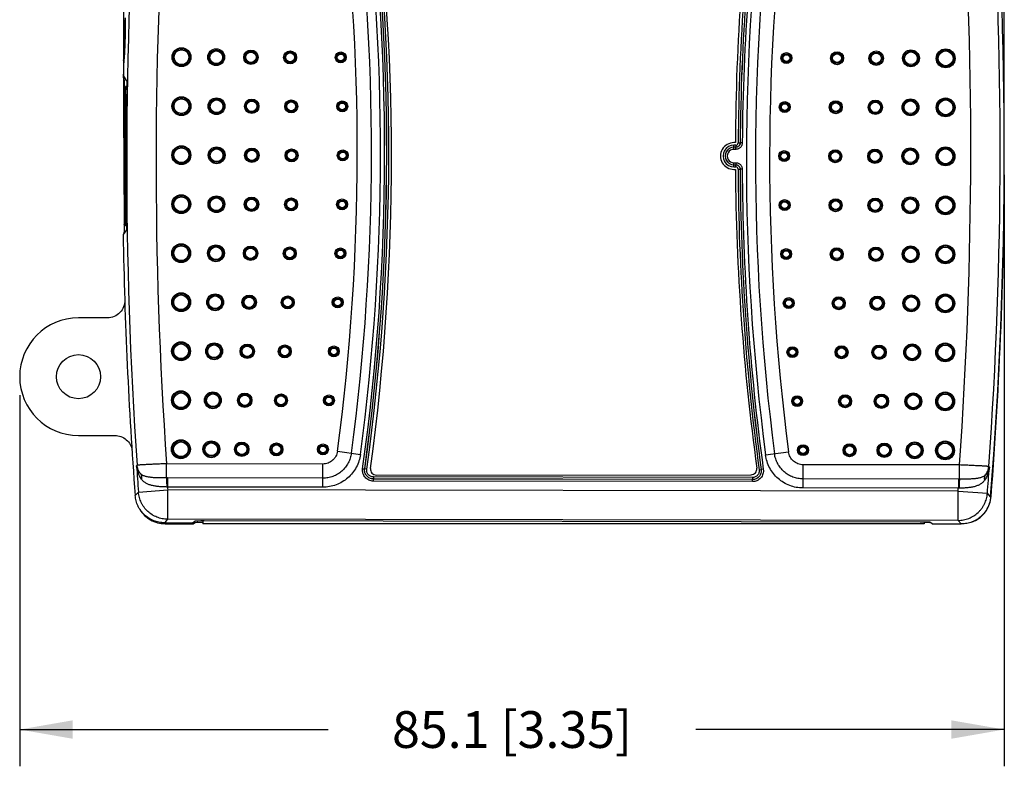
# Model space of a CAD drawing. Units: inches. Extents: x 0 to 22, y 0 to 17.
# Drawn here: x 7.5 to 10.8, y 10 to 12.5 of the extents above; entities that cross this region are included whole.
import ezdxf

# ---------------------------------------------------------------- set-up
doc = ezdxf.new("R2010")
doc.units = ezdxf.units.IN
doc.header["$LTSCALE"] = 1.21
doc.header["$MEASUREMENT"] = 0
doc.layers.get('0').update_dxf_attribs({"linetype": 'CONTINUOUS'})
for name, color, linetype in [('02___PRT_ALL_AXES', 7, 'CONTINUOUS'), ('DATUM', 7, 'CONTINUOUS'), ('DIMENSIONS', 7, 'CONTINUOUS')]:
    doc.layers.add(name, color=color, linetype=linetype)
doc.styles.get("Standard").update_dxf_attribs({"font": 'txt', "width": 0.8})
doc.dimstyles.new('DIMSTYLE_3', dxfattribs={"dimtxt": 0.125, "dimasz": 0.18, "dimexe": 0.125, "dimexo": 0.0625, "dimgap": 0.0625, "dimtad": 0, "dimtih": 1, "dimtoh": 1, "dimdec": 1, "dimzin": 0, "dimdsep": 46, "dimtxsty": 'STANDARD', "dimblk": '_FILLED', "dimblk1": '_FILLED', "dimblk2": '_FILLED', "dimcen": 0.09, "dimazin": 0, "dimtp": 0.01, "dimtm": 0.01, "dimtfac": 1, "dimtdec": 1, "dimtofl": 0, "dimtmove": 0, "dimatfit": 3, "dimldrblk": '_FILLED', "dimfxl": 1, "dimtolj": 1, "dimtzin": 0, "dimarcsym": 0})

# ---------------------------------------------------------------- blocks, each defined once
blk = doc.blocks.new('_FILLED')
at = {"color": 0, "linetype": 'BYBLOCK'}
blk.add_solid([(0, 0), (-1, 0.174), (-1, -0.174)], dxfattribs=at)
blk = doc.blocks.new('*D8')
at = {"layer": 'DIMENSIONS', "color": 2, "linetype": 'CONTINUOUS'}
for p, q in [((10.8429, 11.963), (10.8429, 9.9514)), ((7.4929, 11.2139), (7.4929, 9.9514)), ((7.4929, 10.0764), (8.5429, 10.0764)), ((10.8429, 10.0764), (9.7929, 10.0764))]:
    blk.add_line(p, q, dxfattribs=at)
at = {"layer": 'DIMENSIONS', "color": 2, "linetype": 'CONTINUOUS', "xscale": 0.18, "yscale": 0.18, "zscale": 0.18, "rotation": 180}
blk.add_blockref('_FILLED', (7.4929, 10.0764), dxfattribs=at)
at = {"layer": 'DIMENSIONS', "color": 2, "linetype": 'CONTINUOUS', "xscale": 0.18, "yscale": 0.18, "zscale": 0.18}
blk.add_blockref('_FILLED', (10.8429, 10.0764), dxfattribs=at)
at = {"layer": 'DIMENSIONS', "color": 2, "linetype": 'CONTINUOUS', "insert": (9.1679, 10.1389), "char_height": 0.125, "width": 1.125, "attachment_point": 2, "line_spacing_factor": 0.9}
blk.add_mtext('85.1{\\ftxt.shx;\\W1.000000;\\H0.125000; }[3.35]', dxfattribs=at)
blk = doc.blocks.new('*D9')
at = {"layer": 'DIMENSIONS', "color": 2, "linetype": 'CONTINUOUS'}
for p, q in [((7.8471, 12.0889), (7.8471, 14.1014)), ((10.8429, 12.088), (10.8429, 14.1014)), ((7.8471, 13.9764), (8.72, 13.9764)), ((10.8429, 13.9764), (9.97, 13.9764))]:
    blk.add_line(p, q, dxfattribs=at)
at = {"layer": 'DIMENSIONS', "color": 2, "linetype": 'CONTINUOUS', "xscale": 0.18, "yscale": 0.18, "zscale": 0.18, "rotation": 180}
blk.add_blockref('_FILLED', (7.8471, 13.9764), dxfattribs=at)
at = {"layer": 'DIMENSIONS', "color": 2, "linetype": 'CONTINUOUS', "xscale": 0.18, "yscale": 0.18, "zscale": 0.18}
blk.add_blockref('_FILLED', (10.8429, 13.9764), dxfattribs=at)
at = {"layer": 'DIMENSIONS', "color": 2, "linetype": 'CONTINUOUS', "insert": (9.345, 14.0389), "char_height": 0.125, "width": 1.125, "attachment_point": 2, "line_spacing_factor": 0.9}
blk.add_mtext('76.1{\\ftxt.shx;\\W1.000000;\\H0.125000; }[3.00]', dxfattribs=at)

msp = doc.modelspace()

# ---------------------------------------------------------------- linework, layer by layer
at = {"color": 7, "linetype": 'CONTINUOUS'}
for p, q in [((7.8501, 12.4905), (7.8516, 12.4905)), ((7.8484, 12.2912), (7.8453, 12.2959)), ((7.8453, 12.2959), (7.8486, 12.2959)), ((7.8565, 12.2836), (7.8457, 12.3003)), ((7.8516, 12.2912), (7.8484, 12.2912)), ((7.8529, 11.7894), (7.8529, 12.2634)), ((7.8571, 12.2634), (7.8529, 12.2634)), ((7.8529, 12.2592), (7.8489, 12.2592)), ((9.9229, 12.0496), (9.923, 12.0636)), ((9.9293, 12.0636), (9.923, 12.0636)), ((9.9293, 12.0636), (9.9293, 12.0566)), ((9.9373, 12.0716), (9.9443, 12.0715)), ((9.9443, 12.0715), (9.9444, 12.0715)), ((9.9514, 12.0714), (9.9444, 12.0715)), ((9.9294, 12.0566), (9.9229, 12.0566)), ((9.9294, 12.0496), (9.9229, 12.0496)), ((9.9293, 12.0566), (9.9294, 12.0566)), ((9.9294, 12.0496), (9.9294, 12.0566)), ((9.9228, 11.9901), (9.9229, 12.0042)), ((9.9229, 12.0042), (9.9293, 12.0041)), ((9.9229, 11.9972), (9.9293, 11.9971)), ((9.9229, 11.9971), (9.9292, 11.9971)), ((9.9293, 11.9971), (9.9292, 11.9971)), ((9.9292, 11.9901), (9.9292, 11.9971)), ((9.9293, 12.0041), (9.9293, 11.9971)), ((9.9228, 11.9901), (9.9292, 11.9901)), ((9.9372, 11.9821), (9.9442, 11.9822)), ((9.9512, 11.9822), (9.9442, 11.9822)), ((9.9442, 11.9822), (9.9442, 11.9822)), ((7.8529, 11.7935), (7.8489, 11.7935)), ((7.8564, 11.8084), (7.8564, 11.7892)), ((7.8558, 11.7764), (7.8449, 11.7598)), ((7.8564, 11.7894), (7.8529, 11.7894)), ((7.7909, 11.4764), (7.6929, 11.4764)), ((7.6929, 11.0764), (7.8168, 11.0764)), ((8.5739, 11.0227), (8.6522, 11.0123)), ((10.0306, 11.0102), (10.1089, 11.0204)), ((7.8925, 10.9751), (7.8905, 10.973)), ((7.9922, 10.932), (7.9923, 10.9802)), ((8.5243, 10.9794), (7.9923, 10.9802)), ((8.5241, 10.9004), (8.5243, 10.9794)), ((8.6597, 10.9635), (8.6667, 10.9626)), ((8.6737, 10.9616), (8.6667, 10.9626)), ((8.6667, 10.9626), (8.6667, 10.9626)), ((10.0089, 10.9596), (10.0158, 10.9606)), ((10.0159, 10.9605), (10.0158, 10.9606)), ((10.0228, 10.9615), (10.0159, 10.9605)), ((10.1582, 10.8979), (10.1584, 10.9769)), ((10.6903, 10.9761), (10.1584, 10.9769)), ((10.6902, 10.9279), (10.6903, 10.9761)), ((10.7921, 10.9686), (10.7901, 10.9707)), ((7.9959, 10.932), (7.9959, 10.9012)), ((8.5242, 10.9312), (7.9959, 10.932)), ((8.6963, 10.9284), (8.6964, 10.9285)), ((9.9861, 10.9265), (8.6963, 10.9284)), ((8.6963, 10.9214), (8.6963, 10.9284)), ((9.9861, 10.9195), (8.6963, 10.9214)), ((9.9861, 10.9335), (8.6964, 10.9355)), ((8.6964, 10.9355), (8.6964, 10.9285)), ((9.9861, 10.9265), (8.6964, 10.9285)), ((8.7065, 10.9418), (9.9811, 10.9429)), ((9.9861, 10.9335), (9.9861, 10.9265)), ((9.9861, 10.9265), (9.9861, 10.9265)), ((9.9861, 10.9195), (9.9861, 10.9265)), ((10.6865, 10.9279), (10.1583, 10.9287)), ((10.6865, 10.9279), (10.6865, 10.8971)), ((7.8969, 10.8842), (7.9966, 10.8916)), ((8.5241, 10.9004), (7.9959, 10.9012)), ((7.9965, 10.7917), (7.9966, 10.8916)), ((10.6857, 10.8876), (7.9966, 10.8916)), ((10.6865, 10.8971), (10.1582, 10.8979)), ((10.6856, 10.7876), (10.6857, 10.8876)), ((10.6857, 10.8876), (10.7854, 10.8798)), ((7.8969, 10.8842), (7.8859, 10.8722)), ((10.7915, 10.8731), (10.7854, 10.8798)), ((10.7964, 10.8678), (10.7915, 10.8731)), ((7.9928, 10.7877), (7.9854, 10.7798)), ((7.9965, 10.7917), (7.9928, 10.7877)), ((10.6856, 10.7876), (7.9965, 10.7917)), ((10.6966, 10.7757), (10.6856, 10.7876)), ((7.9854, 10.7798), (8.081, 10.7797)), ((7.9873, 10.7764), (8.0834, 10.7764)), ((8.081, 10.7797), (8.0889, 10.7849)), ((8.0834, 10.7812), (8.0834, 10.7764)), ((8.0834, 10.7764), (8.0881, 10.7795)), ((8.0881, 10.7795), (8.0881, 10.7844)), ((10.5571, 10.7822), (8.1209, 10.7859)), ((10.597, 10.7758), (10.5891, 10.7811)), ((10.597, 10.7758), (10.6966, 10.7757))]:
    msp.add_line(p, q, dxfattribs=at)
for centre, radius in [((8.0434, 12.363), 0.0321), ((8.0434, 12.363), 0.0286), ((8.0434, 12.363), 0.0286), ((8.0434, 12.363), 0.0251), ((8.1616, 12.3629), 0.0286), ((8.1616, 12.3629), 0.0251), ((8.1616, 12.3629), 0.0251), ((8.1616, 12.3629), 0.0216), ((8.2797, 12.3627), 0.0246), ((8.2797, 12.3627), 0.0211), ((8.2797, 12.3627), 0.0211), ((8.2797, 12.3627), 0.0176), ((8.4129, 12.3625), 0.0221), ((8.4129, 12.3625), 0.0186), ((8.4129, 12.3625), 0.0186), ((8.4129, 12.3625), 0.0151), ((8.5851, 12.3622), 0.0186), ((8.5851, 12.3622), 0.0151), ((8.5851, 12.3622), 0.0151), ((8.5851, 12.3622), 0.0116), ((10.1017, 12.3599), 0.0186), ((10.1017, 12.3599), 0.0151), ((10.1017, 12.3599), 0.0151), ((10.1017, 12.3599), 0.0116), ((10.2739, 12.3597), 0.0221), ((10.2739, 12.3597), 0.0186), ((10.2739, 12.3597), 0.0186), ((10.2739, 12.3597), 0.0151), ((10.4071, 12.3595), 0.0246), ((10.4071, 12.3595), 0.0211), ((10.4071, 12.3595), 0.0211), ((10.4071, 12.3595), 0.0176), ((10.5252, 12.3593), 0.0286), ((10.5252, 12.3593), 0.0251), ((10.5252, 12.3593), 0.0251), ((10.5252, 12.3593), 0.0216), ((10.6434, 12.3591), 0.0321), ((10.6434, 12.3591), 0.0286), ((10.6434, 12.3591), 0.0286), ((10.6434, 12.3591), 0.0251), ((8.0432, 12.1964), 0.0321), ((8.0432, 12.1964), 0.0286), ((8.0432, 12.1964), 0.0286), ((8.0432, 12.1964), 0.0251), ((8.1627, 12.1962), 0.0286), ((8.1627, 12.1962), 0.0251), ((8.1627, 12.1962), 0.0251), ((8.1627, 12.1962), 0.0216), ((8.2822, 12.196), 0.0246), ((8.2822, 12.196), 0.0211), ((8.2822, 12.196), 0.0211), ((8.2822, 12.196), 0.0176), ((8.4168, 12.1958), 0.0221), ((8.4168, 12.1958), 0.0186), ((8.4168, 12.1958), 0.0186), ((8.4168, 12.1958), 0.0151), ((8.5903, 12.1956), 0.0186), ((8.5903, 12.1956), 0.0151), ((8.5903, 12.1956), 0.0151), ((8.5903, 12.1956), 0.0116), ((10.096, 12.1933), 0.0186), ((10.096, 12.1933), 0.0151), ((10.096, 12.1933), 0.0151), ((10.096, 12.1933), 0.0116), ((10.2695, 12.193), 0.0221), ((10.2695, 12.193), 0.0186), ((10.2695, 12.193), 0.0186), ((10.2695, 12.193), 0.0151), ((10.4041, 12.1928), 0.0246), ((10.4041, 12.1928), 0.0211), ((10.4041, 12.1928), 0.0211), ((10.4041, 12.1928), 0.0176), ((10.5236, 12.1926), 0.0286), ((10.5236, 12.1926), 0.0251), ((10.5236, 12.1926), 0.0251), ((10.5236, 12.1926), 0.0216), ((10.6431, 12.1924), 0.0321), ((10.6431, 12.1924), 0.0286), ((10.6431, 12.1924), 0.0286), ((10.6431, 12.1924), 0.0251), ((8.0429, 12.0297), 0.0321), ((8.0429, 12.0297), 0.0286), ((8.0429, 12.0297), 0.0286), ((8.0429, 12.0297), 0.0251), ((8.1629, 12.0295), 0.0286), ((8.1629, 12.0295), 0.0251), ((8.1629, 12.0295), 0.0251), ((8.1629, 12.0295), 0.0216), ((8.2829, 12.0293), 0.0246), ((8.2829, 12.0293), 0.0211), ((8.2829, 12.0293), 0.0211), ((8.2829, 12.0293), 0.0176), ((8.4179, 12.0291), 0.0221), ((8.4179, 12.0291), 0.0186), ((8.4179, 12.0291), 0.0186), ((8.4179, 12.0291), 0.0151), ((8.5919, 12.0289), 0.0186), ((8.5919, 12.0289), 0.0151), ((8.5919, 12.0289), 0.0151), ((8.5919, 12.0289), 0.0116), ((10.0939, 12.0266), 0.0186), ((10.0939, 12.0266), 0.0151), ((10.0939, 12.0266), 0.0151), ((10.0939, 12.0266), 0.0116), ((10.2679, 12.0263), 0.0221), ((10.2679, 12.0263), 0.0186), ((10.2679, 12.0263), 0.0186), ((10.2679, 12.0263), 0.0151), ((10.4029, 12.0261), 0.0246), ((10.4029, 12.0261), 0.0211), ((10.4029, 12.0261), 0.0211), ((10.4029, 12.0261), 0.0176), ((10.5229, 12.026), 0.0286), ((10.5229, 12.026), 0.0251), ((10.5229, 12.026), 0.0251), ((10.5229, 12.026), 0.0216), ((10.6429, 12.0258), 0.0321), ((10.6429, 12.0258), 0.0286), ((10.6429, 12.0258), 0.0286), ((10.6429, 12.0258), 0.0251), ((8.0426, 11.863), 0.0321), ((8.0426, 11.863), 0.0286), ((8.0426, 11.863), 0.0286), ((8.0426, 11.863), 0.0251), ((8.1622, 11.8629), 0.0286), ((8.1622, 11.8629), 0.0251), ((8.1622, 11.8629), 0.0251), ((8.1622, 11.8629), 0.0216), ((8.2817, 11.8627), 0.0246), ((8.2817, 11.8627), 0.0211), ((8.2817, 11.8627), 0.0211), ((8.2817, 11.8627), 0.0176), ((8.4163, 11.8625), 0.0221), ((8.4163, 11.8625), 0.0186), ((8.4163, 11.8625), 0.0186), ((8.4163, 11.8625), 0.0151), ((8.5898, 11.8622), 0.0186), ((8.5898, 11.8622), 0.0151), ((8.5898, 11.8622), 0.0151), ((8.5898, 11.8622), 0.0116), ((10.0955, 11.8599), 0.0186), ((10.0955, 11.8599), 0.0151), ((10.0955, 11.8599), 0.0151), ((10.0955, 11.8599), 0.0116), ((10.269, 11.8597), 0.0221), ((10.269, 11.8597), 0.0186), ((10.269, 11.8597), 0.0186), ((10.269, 11.8597), 0.0151), ((10.4036, 11.8595), 0.0246), ((10.4036, 11.8595), 0.0211), ((10.4036, 11.8595), 0.0211), ((10.4036, 11.8595), 0.0176), ((10.5231, 11.8593), 0.0286), ((10.5231, 11.8593), 0.0251), ((10.5231, 11.8593), 0.0251), ((10.5231, 11.8593), 0.0216), ((10.6426, 11.8591), 0.0321), ((10.6426, 11.8591), 0.0286), ((10.6426, 11.8591), 0.0286), ((10.6426, 11.8591), 0.0251), ((8.0424, 11.6964), 0.0321), ((8.0424, 11.6964), 0.0286), ((8.0424, 11.6964), 0.0286), ((8.0424, 11.6964), 0.0251), ((8.1606, 11.6962), 0.0286), ((8.1606, 11.6962), 0.0251), ((8.1606, 11.6962), 0.0251), ((8.1606, 11.6962), 0.0216), ((8.2787, 11.696), 0.0246), ((8.2787, 11.696), 0.0211), ((8.2787, 11.696), 0.0211), ((8.2787, 11.696), 0.0176), ((8.4119, 11.6958), 0.0221), ((8.4119, 11.6958), 0.0186), ((8.4119, 11.6958), 0.0186), ((8.4119, 11.6958), 0.0151), ((8.5841, 11.6956), 0.0186), ((8.5841, 11.6956), 0.0151), ((8.5841, 11.6956), 0.0151), ((8.5841, 11.6956), 0.0116), ((10.1007, 11.6933), 0.0186), ((10.1007, 11.6933), 0.0151), ((10.1007, 11.6933), 0.0151), ((10.1007, 11.6933), 0.0116), ((10.2729, 11.693), 0.0221), ((10.2729, 11.693), 0.0186), ((10.2729, 11.693), 0.0186), ((10.2729, 11.693), 0.0151), ((10.4061, 11.6928), 0.0246), ((10.4061, 11.6928), 0.0211), ((10.4061, 11.6928), 0.0211), ((10.4061, 11.6928), 0.0176), ((10.5242, 11.6926), 0.0286), ((10.5242, 11.6926), 0.0251), ((10.5242, 11.6926), 0.0251), ((10.5242, 11.6926), 0.0216), ((10.6424, 11.6924), 0.0321), ((10.6424, 11.6924), 0.0286), ((10.6424, 11.6924), 0.0286), ((10.6424, 11.6924), 0.0251), ((8.0421, 11.5297), 0.0321), ((8.0421, 11.5297), 0.0286), ((8.0421, 11.5297), 0.0286), ((8.158, 11.5295), 0.0286), ((10.6421, 11.5258), 0.0321), ((8.0421, 11.5297), 0.0251), ((8.158, 11.5295), 0.0251), ((8.158, 11.5295), 0.0251), ((8.158, 11.5295), 0.0216), ((8.2738, 11.5294), 0.0246), ((8.2738, 11.5294), 0.0211), ((8.2738, 11.5294), 0.0211), ((8.2738, 11.5294), 0.0176), ((8.4047, 11.5292), 0.0221), ((8.4047, 11.5292), 0.0186), ((8.4047, 11.5292), 0.0186), ((8.4047, 11.5292), 0.0151), ((8.5748, 11.5289), 0.0186), ((8.5748, 11.5289), 0.0151), ((8.5748, 11.5289), 0.0151), ((8.5748, 11.5289), 0.0116), ((10.1095, 11.5266), 0.0186), ((10.1095, 11.5266), 0.0151), ((10.1095, 11.5266), 0.0151), ((10.1095, 11.5266), 0.0116), ((10.2796, 11.5263), 0.0221), ((10.2796, 11.5263), 0.0186), ((10.2796, 11.5263), 0.0186), ((10.2796, 11.5263), 0.0151), ((10.4104, 11.5261), 0.0246), ((10.4104, 11.5261), 0.0211), ((10.4104, 11.5261), 0.0211), ((10.4104, 11.5261), 0.0176), ((10.5263, 11.526), 0.0286), ((10.5263, 11.526), 0.0251), ((10.5263, 11.526), 0.0251), ((10.5263, 11.526), 0.0216), ((10.6421, 11.5258), 0.0286), ((10.6421, 11.5258), 0.0286), ((10.6421, 11.5258), 0.0251), ((8.0419, 11.363), 0.0321), ((8.0419, 11.363), 0.0286), ((8.0419, 11.363), 0.0286), ((8.1545, 11.3629), 0.0286), ((10.6419, 11.3591), 0.0321), ((8.0419, 11.363), 0.0251), ((8.1545, 11.3629), 0.0251), ((8.1545, 11.3629), 0.0251), ((8.1545, 11.3629), 0.0216), ((8.2671, 11.3627), 0.0246), ((8.2671, 11.3627), 0.0211), ((8.2671, 11.3627), 0.0211), ((8.2671, 11.3627), 0.0176), ((8.3948, 11.3625), 0.0221), ((8.3948, 11.3625), 0.0186), ((8.3948, 11.3625), 0.0186), ((8.3948, 11.3625), 0.0151), ((8.5617, 11.3623), 0.0186), ((8.5617, 11.3623), 0.0151), ((8.5617, 11.3623), 0.0151), ((8.5617, 11.3623), 0.0116), ((10.122, 11.3599), 0.0186), ((10.122, 11.3599), 0.0151), ((10.122, 11.3599), 0.0151), ((10.122, 11.3599), 0.0116), ((10.289, 11.3596), 0.0221), ((10.289, 11.3596), 0.0186), ((10.289, 11.3596), 0.0186), ((10.289, 11.3596), 0.0151), ((10.4166, 11.3595), 0.0246), ((10.4166, 11.3595), 0.0211), ((10.4166, 11.3595), 0.0211), ((10.4166, 11.3595), 0.0176), ((10.5293, 11.3593), 0.0286), ((10.5293, 11.3593), 0.0251), ((10.5293, 11.3593), 0.0251), ((10.5293, 11.3593), 0.0216), ((10.6419, 11.3591), 0.0286), ((10.6419, 11.3591), 0.0286), ((10.6419, 11.3591), 0.0251), ((7.6929, 11.2764), 0.075), ((8.0416, 11.1964), 0.0321), ((8.0416, 11.1964), 0.0286), ((8.0416, 11.1964), 0.0286), ((8.1501, 11.1962), 0.0286), ((10.6416, 11.1924), 0.0321), ((8.0416, 11.1964), 0.0251), ((8.1501, 11.1962), 0.0251), ((8.1501, 11.1962), 0.0251), ((8.1501, 11.1962), 0.0216), ((8.2586, 11.1961), 0.0246), ((8.2586, 11.1961), 0.0211), ((8.2586, 11.1961), 0.0211), ((8.2586, 11.1961), 0.0176), ((8.382, 11.1959), 0.0221), ((8.382, 11.1959), 0.0186), ((8.382, 11.1959), 0.0186), ((8.382, 11.1959), 0.0151), ((8.545, 11.1956), 0.0186), ((8.545, 11.1956), 0.0151), ((8.545, 11.1956), 0.0151), ((8.545, 11.1956), 0.0116), ((10.1382, 11.1932), 0.0186), ((10.1382, 11.1932), 0.0151), ((10.1382, 11.1932), 0.0151), ((10.1382, 11.1932), 0.0116), ((10.3012, 11.193), 0.0221), ((10.3012, 11.193), 0.0186), ((10.3012, 11.193), 0.0186), ((10.3012, 11.193), 0.0151), ((10.4247, 11.1928), 0.0246), ((10.4247, 11.1928), 0.0211), ((10.4247, 11.1928), 0.0211), ((10.4247, 11.1928), 0.0176), ((10.5332, 11.1926), 0.0286), ((10.5332, 11.1926), 0.0251), ((10.5332, 11.1926), 0.0251), ((10.5332, 11.1926), 0.0216), ((10.6416, 11.1924), 0.0286), ((10.6416, 11.1924), 0.0286), ((10.6416, 11.1924), 0.0251), ((8.0414, 11.0297), 0.0321), ((8.0414, 11.0297), 0.0286), ((8.0414, 11.0297), 0.0286), ((8.1448, 11.0296), 0.0286), ((10.6414, 11.0258), 0.0321), ((8.0414, 11.0297), 0.0251), ((8.1448, 11.0296), 0.0251), ((8.1448, 11.0296), 0.0251), ((8.1448, 11.0296), 0.0216), ((8.2482, 11.0294), 0.0246), ((8.2482, 11.0294), 0.0211), ((8.2482, 11.0294), 0.0211), ((8.2482, 11.0294), 0.0176), ((8.3665, 11.0292), 0.0221), ((8.3665, 11.0292), 0.0186), ((8.3665, 11.0292), 0.0186), ((8.3665, 11.0292), 0.0151), ((8.5246, 11.029), 0.0186), ((8.5246, 11.029), 0.0151), ((8.5246, 11.029), 0.0151), ((8.5246, 11.029), 0.0116), ((10.1581, 11.0265), 0.0186), ((10.1581, 11.0265), 0.0151), ((10.1581, 11.0265), 0.0151), ((10.1581, 11.0265), 0.0116), ((10.3163, 11.0263), 0.0221), ((10.3163, 11.0263), 0.0186), ((10.3163, 11.0263), 0.0186), ((10.3163, 11.0263), 0.0151), ((10.4346, 11.0261), 0.0246), ((10.4346, 11.0261), 0.0211), ((10.4346, 11.0261), 0.0211), ((10.4346, 11.0261), 0.0176), ((10.538, 11.0259), 0.0286), ((10.538, 11.0259), 0.0251), ((10.538, 11.0259), 0.0251), ((10.538, 11.0259), 0.0216), ((10.6414, 11.0258), 0.0286), ((10.6414, 11.0258), 0.0286), ((10.6414, 11.0258), 0.0251)]:
    msp.add_circle(centre, radius, dxfattribs=at)
for centre, radius, start, end in [((-4.1571, 12.0482), 15, 355.48647, 4.34002), ((22.8429, 12.0073), 14.986, 175.87701, 183.94948), ((22.8429, 12.0073), 14.886, 175.86994, 183.95655), ((0.9539, 12.0404), 7.7807, 352.04427, 7.78222), ((0.9539, 12.0404), 7.7877, 352.04427, 7.78222), ((0.9539, 12.0404), 7.7878, 352.04471, 7.78178), ((0.9539, 12.0404), 7.7948, 352.04471, 7.78178), ((0.9139, 12.0193), 7.844, 352.27241, 7.82436), ((17.7319, 12.015), 7.7948, 172.04471, 179.58461), ((17.7319, 12.015), 7.7878, 172.04471, 179.58461), ((17.7319, 12.015), 7.7877, 172.04427, 179.58499), ((17.7319, 12.015), 7.7807, 172.04427, 179.58499), ((-4.1571, 12.0482), 14.886, 355.86994, 3.95655), ((-4.1571, 12.0482), 14.986, 355.87701, 3.94948), ((0.9539, 12.0404), 7.6876, 352.39253, 7.43396), ((0.9539, 12.0404), 7.7358, 352.39253, 7.43396), ((0.9539, 12.0404), 7.7666, 352.3926, 7.43391), ((17.7319, 12.015), 7.7666, 172.3926, 187.43391), ((17.7319, 12.015), 7.7358, 172.39253, 187.43396), ((17.7319, 12.015), 7.6876, 172.39253, 187.43396), ((22.8429, 12.0264), 15, 178.75531, 178.97053), ((22.8429, 12.0073), 15, 178.67938, 178.88096), ((6.963, 12.2665), 0.8941, 359.0476, 359.7989), ((22.8429, 12.0264), 14.9958, 179.11032, 180.88968), ((22.8429, 12.0073), 14.9878, 179.06595, 180.76054), ((9.9229, 12.0269), 0.0368, 89.9132, 269.9132), ((9.9293, 12.0716), 0.00799, 269.9096, 359.5885), ((9.9229, 12.0269), 0.0298, 89.9132, 269.9132), ((9.9229, 12.0269), 0.0297, 89.9132, 269.9132), ((9.9229, 12.0269), 0.0227, 89.9132, 269.9132), ((-4.1571, 12.0264), 15, 355.57322, 359.99888), ((9.9292, 11.9821), 0.00799, 0.2379, 89.9169), ((17.7319, 12.015), 7.7948, 180.24189, 187.78178), ((17.7319, 12.015), 7.7878, 180.24189, 187.78178), ((17.7319, 12.015), 7.7877, 180.24151, 187.78222), ((17.7319, 12.015), 7.7807, 180.24151, 187.78222), ((22.8429, 12.0073), 15, 180.94554, 184.34002), ((7.6929, 11.2764), 0.2, 90, 270), ((22.8429, 12.0073), 14.9881, 183.95697, 184.29755), ((8.7065, 10.9618), 0.02, 172.2724, 270.0484), ((9.9811, 10.9629), 0.02, 270.0484, 7.8244), ((-4.1571, 12.0482), 14.9881, 355.52895, 355.86952), ((7.9948, 10.1485), 0.7835, 89.9135, 90.1836), ((10.6853, 10.1445), 0.7834, 89.6429, 89.913), ((7.9888, 10.6258), 0.2754, 88.5289, 89.1123), ((22.8429, 12.0073), 14.8881, 184.2608, 184.29755), ((-4.1571, 12.0482), 14.8881, 355.52895, 355.5657), ((10.6927, 10.6217), 0.2755, 90.7143, 91.2975), ((10.6985, 10.8764), 0.1, 290.7217, 297.4041)]:
    msp.add_arc(centre, radius, start, end, dxfattribs=at)
for centre, start_param, end_param in [((8.1201, 10.7794), 1.712943, 3.089233), ((8.1209, 10.7848), 1.570796, 3.089233), ((10.5571, 10.7811), 0.05236, 1.570796), ((10.5617, 10.7794), 0.421092, 1.300138)]:
    msp.add_ellipse(centre, major_axis=(0.032, 0), ratio=0.034921, start_param=start_param, end_param=end_param, dxfattribs=at)
for points, knots in [([(7.8509, 12.497), (7.8509, 12.497), (7.851, 12.4969), (7.8511, 12.4968), (7.8511, 12.4966), (7.8512, 12.4964), (7.8512, 12.4961), (7.8514, 12.4953), (7.8515, 12.4937), (7.8517, 12.4913), (7.8518, 12.4883), (7.8519, 12.4847), (7.852, 12.4805), (7.852, 12.4757), (7.852, 12.4705), (7.852, 12.4649), (7.8519, 12.4588), (7.8518, 12.4502), (7.8516, 12.4388), (7.8512, 12.425), (7.8508, 12.4111), (7.8504, 12.3998), (7.85, 12.3912), (7.8497, 12.3851), (7.8495, 12.3795), (7.8492, 12.3742), (7.8489, 12.3695), (7.8486, 12.3653), (7.8483, 12.3617), (7.848, 12.3587), (7.8477, 12.3566), (7.8475, 12.3552), (7.8474, 12.3544), (7.8473, 12.3539), (7.8472, 12.3536), (7.8471, 12.3534), (7.8471, 12.3532), (7.847, 12.3531), (7.8469, 12.353), (7.8469, 12.353)], [0, 0, 0, 0, 0.001029, 0.001883, 0.003005, 0.004409, 0.006097, 0.010339, 0.022294, 0.038828, 0.059776, 0.084949, 0.114123, 0.147003, 0.18328, 0.222616, 0.264615, 0.308875, 0.402466, 0.499796, 0.597118, 0.690692, 0.734944, 0.776937, 0.816273, 0.852559, 0.885458, 0.914663, 0.939878, 0.960881, 0.977481, 0.984075, 0.989514, 0.993796, 0.995506, 0.99693, 0.998073, 0.998945, 1, 1, 1, 1]), ([(7.8464, 12.3522), (7.8469, 12.3555), (7.8476, 12.3641), (7.8485, 12.3796), (7.8493, 12.3993), (7.85, 12.4213), (7.8504, 12.4434), (7.8507, 12.4631), (7.8506, 12.4786), (7.8504, 12.4873), (7.8501, 12.4905)], [0, 0, 0, 0, 0.071778, 0.187479, 0.335312, 0.5001, 0.664914, 0.81277, 0.928416, 1, 1, 1, 1]), ([(7.8489, 12.2592), (7.849, 12.2632), (7.849, 12.2689), (7.849, 12.2763), (7.849, 12.281), (7.8489, 12.2849), (7.8488, 12.2879), (7.8486, 12.2898), (7.8485, 12.2908), (7.8484, 12.2911), (7.8484, 12.2912)], [0, 0, 0, 0, 0.37072, 0.539371, 0.688647, 0.813198, 0.908584, 0.971463, 0.990044, 1, 1, 1, 1]), ([(7.8565, 12.2836), (7.8565, 12.2836), (7.8566, 12.2835), (7.8566, 12.2833), (7.8567, 12.283), (7.8567, 12.2824), (7.8568, 12.2818), (7.8569, 12.2809), (7.8569, 12.2799), (7.857, 12.2788), (7.857, 12.277), (7.8571, 12.2745), (7.8571, 12.2711), (7.8571, 12.2674), (7.8571, 12.2647), (7.8571, 12.2634)], [0, 0, 0, 0, 0.004386, 0.010632, 0.028899, 0.054935, 0.088675, 0.129964, 0.178621, 0.234403, 0.297026, 0.441527, 0.609194, 0.796628, 1, 1, 1, 1]), ([(9.9443, 12.0715), (9.9443, 12.0705), (9.9441, 12.0686), (9.9432, 12.0658), (9.9418, 12.0632), (9.94, 12.0609), (9.9377, 12.059), (9.9351, 12.0577), (9.9322, 12.0568), (9.9303, 12.0566), (9.9293, 12.0566)], [0, 0, 0, 0, 0.124876, 0.249999, 0.375023, 0.500063, 0.625104, 0.750102, 0.875159, 1, 1, 1, 1]), ([(9.9444, 12.0715), (9.9444, 12.0705), (9.9442, 12.0685), (9.9433, 12.0657), (9.9419, 12.0631), (9.94, 12.0608), (9.9377, 12.059), (9.9351, 12.0576), (9.9323, 12.0568), (9.9303, 12.0566), (9.9294, 12.0566)], [0, 0, 0, 0, 0.124987, 0.249978, 0.374983, 0.499993, 0.625005, 0.750015, 0.87501, 1, 1, 1, 1]), ([(9.9514, 12.0714), (9.9514, 12.07), (9.9511, 12.0671), (9.9498, 12.063), (9.9477, 12.0592), (9.945, 12.0558), (9.9416, 12.0531), (9.9378, 12.0511), (9.9337, 12.0498), (9.9308, 12.0496), (9.9294, 12.0496)], [0, 0, 0, 0, 0.124995, 0.249987, 0.374989, 0.499993, 0.624999, 0.750007, 0.875003, 1, 1, 1, 1]), ([(9.9292, 11.9971), (9.9302, 11.9971), (9.9322, 11.9969), (9.935, 11.996), (9.9376, 11.9947), (9.9399, 11.9928), (9.9417, 11.9905), (9.9431, 11.9879), (9.944, 11.9851), (9.9442, 11.9831), (9.9442, 11.9822)], [0, 0, 0, 0, 0.124841, 0.249898, 0.374896, 0.499937, 0.624977, 0.750001, 0.875124, 1, 1, 1, 1]), ([(9.9293, 12.0041), (9.9307, 12.0041), (9.9336, 12.0039), (9.9377, 12.0026), (9.9415, 12.0006), (9.9449, 11.9978), (9.9476, 11.9945), (9.9497, 11.9907), (9.9509, 11.9865), (9.9512, 11.9837), (9.9512, 11.9822)], [0, 0, 0, 0, 0.124987, 0.249975, 0.374974, 0.499976, 0.624982, 0.749991, 0.874993, 1, 1, 1, 1]), ([(9.9293, 11.9971), (9.9303, 11.9971), (9.9322, 11.997), (9.935, 11.9961), (9.9376, 11.9947), (9.9399, 11.9928), (9.9418, 11.9906), (9.9432, 11.988), (9.944, 11.9852), (9.9442, 11.9832), (9.9442, 11.9822)], [0, 0, 0, 0, 0.12498, 0.249967, 0.374969, 0.499976, 0.624987, 0.749999, 0.875, 1, 1, 1, 1]), ([(7.8488, 11.7656), (7.849, 11.7695), (7.849, 11.7788), (7.849, 11.7881), (7.8489, 11.7935)], [0, 0, 0, 0, 0.420028, 1, 1, 1, 1]), ([(7.8564, 11.7892), (7.8564, 11.7884), (7.8564, 11.7866), (7.8563, 11.7842), (7.8563, 11.7821), (7.8562, 11.7803), (7.8561, 11.779), (7.856, 11.7781), (7.856, 11.7776), (7.8559, 11.7771), (7.8559, 11.7768), (7.8558, 11.7766), (7.8558, 11.7764), (7.8558, 11.7764)], [0, 0, 0, 0, 0.209476, 0.398552, 0.564986, 0.706772, 0.822248, 0.869687, 0.91009, 0.943343, 0.969381, 0.988215, 1, 1, 1, 1]), ([(7.8509, 11.5375), (7.851, 11.5296), (7.8481, 11.5136), (7.8349, 11.4932), (7.8148, 11.4796), (7.7988, 11.4764), (7.7909, 11.4764)], [0, 0, 0, 0, 0.250009, 0.500006, 0.750001, 1, 1, 1, 1]), ([(7.8168, 11.0764), (7.8238, 11.0764), (7.8379, 11.0739), (7.8564, 11.0631), (7.8701, 11.0466), (7.8749, 11.0331), (7.876, 11.0262)], [0, 0, 0, 0, 0.249996, 0.499987, 0.74998, 1, 1, 1, 1]), ([(8.5739, 11.0227), (8.5735, 11.0198), (8.5721, 11.0139), (8.5686, 11.0056), (8.5636, 10.998), (8.5574, 10.9915), (8.5501, 10.9862), (8.542, 10.9823), (8.5333, 10.9799), (8.5272, 10.9794), (8.5243, 10.9794)], [0, 0, 0, 0, 0.124966, 0.250011, 0.374994, 0.5, 0.625005, 0.749988, 0.875034, 1, 1, 1, 1]), ([(8.6522, 11.0123), (8.6511, 11.0046), (8.6477, 10.9895), (8.6386, 10.968), (8.6258, 10.9486), (8.6097, 10.9317), (8.5908, 10.918), (8.5698, 10.9079), (8.5473, 10.9017), (8.5319, 10.9004), (8.5241, 10.9004)], [0, 0, 0, 0, 0.124955, 0.249943, 0.374963, 0.499996, 0.625029, 0.750052, 0.875043, 1, 1, 1, 1]), ([(8.6216, 11.0163), (8.6208, 11.0105), (8.6182, 10.999), (8.6113, 10.9827), (8.6015, 10.9679), (8.5893, 10.955), (8.5749, 10.9446), (8.5589, 10.9369), (8.5418, 10.9322), (8.5301, 10.9312), (8.5242, 10.9312)], [0, 0, 0, 0, 0.124955, 0.249943, 0.374964, 0.499996, 0.625029, 0.750052, 0.875043, 1, 1, 1, 1]), ([(10.1582, 10.8979), (10.1505, 10.8979), (10.135, 10.8993), (10.1126, 10.9056), (10.0916, 10.9157), (10.0728, 10.9295), (10.0568, 10.9464), (10.044, 10.9659), (10.0349, 10.9873), (10.0316, 11.0025), (10.0306, 11.0102)], [0, 0, 0, 0, 0.124955, 0.249943, 0.374964, 0.499996, 0.62503, 0.750052, 0.875043, 1, 1, 1, 1]), ([(10.1583, 10.9287), (10.1524, 10.9287), (10.1406, 10.9298), (10.1236, 10.9346), (10.1076, 10.9423), (10.0933, 10.9528), (10.0811, 10.9656), (10.0714, 10.9805), (10.0645, 10.9968), (10.0619, 11.0083), (10.0611, 11.0142)], [0, 0, 0, 0, 0.124955, 0.249944, 0.374964, 0.499996, 0.625029, 0.750052, 0.875043, 1, 1, 1, 1]), ([(10.1584, 10.9769), (10.1554, 10.9769), (10.1494, 10.9774), (10.1407, 10.9799), (10.1325, 10.9838), (10.1253, 10.9891), (10.119, 10.9957), (10.1141, 11.0032), (10.1106, 11.0115), (10.1093, 11.0174), (10.1089, 11.0204)], [0, 0, 0, 0, 0.124966, 0.250011, 0.374994, 0.5, 0.625005, 0.749988, 0.875034, 1, 1, 1, 1]), ([(7.9038, 10.9467), (7.902, 10.9487), (7.8986, 10.9527), (7.8947, 10.9592), (7.892, 10.966), (7.8909, 10.9707), (7.8905, 10.973)], [0, 0, 0, 0, 0.267827, 0.520895, 0.763708, 1, 1, 1, 1]), ([(7.9069, 10.9284), (7.9022, 10.935), (7.8949, 10.9494), (7.8914, 10.9652), (7.8905, 10.973)], [0, 0, 0, 0, 0.506019, 1, 1, 1, 1]), ([(7.9923, 10.9802), (7.986, 10.98), (7.9735, 10.9795), (7.9581, 10.9789), (7.9463, 10.9784), (7.938, 10.9781), (7.9303, 10.9777), (7.9231, 10.9774), (7.9166, 10.977), (7.9107, 10.9767), (7.9056, 10.9764), (7.9019, 10.9761), (7.8993, 10.9759), (7.8976, 10.9758), (7.8962, 10.9757), (7.895, 10.9755), (7.8941, 10.9754), (7.8934, 10.9753), (7.893, 10.9753), (7.8928, 10.9752), (7.8926, 10.9752), (7.8925, 10.9751), (7.8925, 10.9751)], [0, 0, 0, 0, 0.190854, 0.374747, 0.461912, 0.54484, 0.622761, 0.694939, 0.760723, 0.819493, 0.870723, 0.913931, 0.932399, 0.948725, 0.962869, 0.974794, 0.984476, 0.991904, 0.99477, 0.997071, 0.998811, 1, 1, 1, 1]), ([(7.9038, 10.9467), (7.9022, 10.9487), (7.8992, 10.953), (7.8958, 10.96), (7.8934, 10.9674), (7.8927, 10.9725), (7.8925, 10.9751)], [0, 0, 0, 0, 0.250001, 0.500066, 0.750097, 1, 1, 1, 1]), ([(8.6963, 10.9214), (8.6937, 10.9214), (8.6884, 10.922), (8.6809, 10.9245), (8.674, 10.9286), (8.6682, 10.934), (8.6637, 10.9405), (8.6606, 10.9478), (8.6592, 10.9556), (8.6594, 10.9609), (8.6597, 10.9635)], [0, 0, 0, 0, 0.124975, 0.250071, 0.375034, 0.500011, 0.624985, 0.749935, 0.875023, 1, 1, 1, 1]), ([(8.6963, 10.9284), (8.6942, 10.9284), (8.6899, 10.9289), (8.6838, 10.9309), (8.6783, 10.9342), (8.6735, 10.9386), (8.6699, 10.9439), (8.6674, 10.9498), (8.6662, 10.9562), (8.6664, 10.9605), (8.6667, 10.9626)], [0, 0, 0, 0, 0.124977, 0.250072, 0.375038, 0.500016, 0.62499, 0.749942, 0.875026, 1, 1, 1, 1]), ([(8.6964, 10.9285), (8.6942, 10.9285), (8.69, 10.929), (8.6839, 10.931), (8.6783, 10.9343), (8.6736, 10.9387), (8.6699, 10.9439), (8.6675, 10.9499), (8.6663, 10.9562), (8.6664, 10.9605), (8.6667, 10.9626)], [0, 0, 0, 0, 0.124956, 0.249942, 0.374953, 0.499976, 0.625003, 0.750023, 0.875024, 1, 1, 1, 1]), ([(8.6964, 10.9355), (8.6948, 10.9355), (8.6915, 10.9358), (8.6868, 10.9374), (8.6825, 10.9399), (8.6789, 10.9433), (8.6761, 10.9473), (8.6742, 10.9519), (8.6733, 10.9567), (8.6734, 10.96), (8.6737, 10.9616)], [0, 0, 0, 0, 0.124958, 0.249945, 0.374954, 0.499976, 0.625001, 0.75002, 0.875021, 1, 1, 1, 1]), ([(10.0228, 10.9615), (10.0232, 10.9589), (10.0233, 10.9536), (10.0219, 10.9458), (10.0188, 10.9384), (10.0143, 10.9319), (10.0084, 10.9266), (10.0016, 10.9225), (9.994, 10.92), (9.9888, 10.9195), (9.9861, 10.9195)], [0, 0, 0, 0, 0.124975, 0.250071, 0.375034, 0.500011, 0.624985, 0.749935, 0.875023, 1, 1, 1, 1]), ([(10.0158, 10.9606), (10.0161, 10.9585), (10.0163, 10.9542), (10.0151, 10.9478), (10.0126, 10.9419), (10.0089, 10.9366), (10.0042, 10.9323), (9.9986, 10.929), (9.9925, 10.927), (9.9882, 10.9265), (9.9861, 10.9265)], [0, 0, 0, 0, 0.124956, 0.249942, 0.374952, 0.499976, 0.625003, 0.750023, 0.875024, 1, 1, 1, 1]), ([(10.0159, 10.9605), (10.0162, 10.9584), (10.0163, 10.9541), (10.0151, 10.9478), (10.0126, 10.9418), (10.009, 10.9366), (10.0042, 10.9322), (9.9987, 10.9289), (9.9926, 10.9269), (9.9883, 10.9265), (9.9861, 10.9265)], [0, 0, 0, 0, 0.124977, 0.250072, 0.375038, 0.500016, 0.62499, 0.749942, 0.875026, 1, 1, 1, 1]), ([(10.0089, 10.9596), (10.0091, 10.958), (10.0092, 10.9547), (10.0083, 10.9499), (10.0064, 10.9453), (10.0036, 10.9413), (10, 10.9379), (9.9957, 10.9354), (9.991, 10.9339), (9.9877, 10.9335), (9.9861, 10.9335)], [0, 0, 0, 0, 0.124958, 0.249945, 0.374954, 0.499976, 0.625001, 0.75002, 0.875021, 1, 1, 1, 1]), ([(10.7901, 10.9707), (10.7901, 10.9708), (10.79, 10.9708), (10.7898, 10.9708), (10.7896, 10.9709), (10.7892, 10.971), (10.7885, 10.9711), (10.7876, 10.9712), (10.7864, 10.9713), (10.785, 10.9714), (10.7833, 10.9716), (10.7807, 10.9718), (10.777, 10.972), (10.7719, 10.9724), (10.766, 10.9727), (10.7595, 10.9731), (10.7523, 10.9734), (10.7446, 10.9738), (10.7363, 10.9742), (10.7245, 10.9747), (10.7091, 10.9754), (10.6967, 10.9758), (10.6903, 10.9761)], [0, 0, 0, 0, 0.001189, 0.002929, 0.00523, 0.008096, 0.015524, 0.025206, 0.037131, 0.051275, 0.067601, 0.086069, 0.129277, 0.180507, 0.239277, 0.305061, 0.377239, 0.45516, 0.538088, 0.625253, 0.809146, 1, 1, 1, 1]), ([(10.7921, 10.9686), (10.7912, 10.9608), (10.7876, 10.9451), (10.7802, 10.9306), (10.7756, 10.924)], [0, 0, 0, 0, 0.493981, 1, 1, 1, 1]), ([(10.7787, 10.9424), (10.7803, 10.9444), (10.7833, 10.9486), (10.7868, 10.9556), (10.7891, 10.963), (10.7899, 10.9682), (10.7901, 10.9707)], [0, 0, 0, 0, 0.250001, 0.500066, 0.750097, 1, 1, 1, 1]), ([(10.7921, 10.9686), (10.7917, 10.9663), (10.7906, 10.9616), (10.7879, 10.9548), (10.7839, 10.9483), (10.7805, 10.9443), (10.7787, 10.9424)], [0, 0, 0, 0, 0.236292, 0.479105, 0.732172, 1, 1, 1, 1]), ([(7.9922, 10.932), (7.9875, 10.932), (7.9782, 10.932), (7.9646, 10.9322), (7.9536, 10.9326), (7.9452, 10.9332), (7.9392, 10.9338), (7.9336, 10.9345), (7.9282, 10.9354), (7.9232, 10.9365), (7.9186, 10.9379), (7.9143, 10.9395), (7.9104, 10.9415), (7.9069, 10.9439), (7.9048, 10.9457), (7.9038, 10.9467)], [0, 0, 0, 0, 0.154446, 0.30482, 0.447872, 0.515805, 0.580981, 0.643203, 0.702333, 0.758327, 0.811239, 0.861295, 0.908915, 0.954806, 1, 1, 1, 1]), ([(7.9038, 10.9467), (7.9047, 10.9456), (7.9063, 10.9429), (7.9075, 10.9383), (7.9078, 10.9334), (7.9073, 10.9301), (7.9069, 10.9284)], [0, 0, 0, 0, 0.23288, 0.47466, 0.729724, 1, 1, 1, 1]), ([(7.9931, 10.9012), (7.9886, 10.9013), (7.9796, 10.9016), (7.9664, 10.9025), (7.9538, 10.904), (7.9438, 10.906), (7.9363, 10.9081), (7.9294, 10.9106), (7.923, 10.9137), (7.9173, 10.9176), (7.9134, 10.9208), (7.9099, 10.9244), (7.9079, 10.927), (7.9069, 10.9284)], [0, 0, 0, 0, 0.144816, 0.286512, 0.422736, 0.551626, 0.613007, 0.672317, 0.785204, 0.839527, 0.893033, 0.946312, 1, 1, 1, 1]), ([(7.9922, 10.932), (7.9923, 10.9314), (7.9924, 10.93), (7.9926, 10.9274), (7.9927, 10.9242), (7.9928, 10.9204), (7.9929, 10.9161), (7.993, 10.9096), (7.9931, 10.9046), (7.9931, 10.9012)], [0, 0, 0, 0, 0.05824, 0.141263, 0.246865, 0.372161, 0.513982, 0.668708, 1, 1, 1, 1]), ([(10.6902, 10.9279), (10.6902, 10.9273), (10.69, 10.9259), (10.6899, 10.9233), (10.6898, 10.9201), (10.6896, 10.9163), (10.6895, 10.912), (10.6894, 10.9055), (10.6893, 10.9005), (10.6893, 10.8971)], [0, 0, 0, 0, 0.058239, 0.141261, 0.246863, 0.372159, 0.513981, 0.668707, 1, 1, 1, 1]), ([(10.7756, 10.924), (10.7746, 10.9227), (10.7725, 10.92), (10.769, 10.9165), (10.7651, 10.9132), (10.7594, 10.9094), (10.753, 10.9063), (10.7461, 10.9039), (10.7386, 10.9017), (10.7286, 10.8998), (10.7159, 10.8983), (10.7028, 10.8975), (10.6938, 10.8972), (10.6893, 10.8971)], [0, 0, 0, 0, 0.053688, 0.106967, 0.160472, 0.214796, 0.327683, 0.386993, 0.448374, 0.577263, 0.713488, 0.855184, 1, 1, 1, 1]), ([(10.7787, 10.9424), (10.7777, 10.9414), (10.7756, 10.9395), (10.7721, 10.9372), (10.7682, 10.9352), (10.7639, 10.9336), (10.7592, 10.9322), (10.7542, 10.9311), (10.7489, 10.9302), (10.7432, 10.9295), (10.7373, 10.929), (10.7289, 10.9284), (10.7179, 10.9281), (10.7042, 10.9279), (10.6949, 10.9279), (10.6902, 10.9279)], [0, 0, 0, 0, 0.045194, 0.091085, 0.138705, 0.188762, 0.241673, 0.297667, 0.356798, 0.41902, 0.484196, 0.552128, 0.69518, 0.845555, 1, 1, 1, 1]), ([(10.7787, 10.9424), (10.7778, 10.9412), (10.7762, 10.9385), (10.775, 10.934), (10.7747, 10.9291), (10.7752, 10.9257), (10.7756, 10.924)], [0, 0, 0, 0, 0.23288, 0.474663, 0.729727, 1, 1, 1, 1]), ([(7.9854, 10.7798), (7.9792, 10.7798), (7.9698, 10.7807), (7.9577, 10.7836), (7.9489, 10.7866), (7.9404, 10.7904), (7.9295, 10.7965), (7.9171, 10.8061), (7.9067, 10.8177), (7.8998, 10.8281), (7.8954, 10.8363), (7.8917, 10.8449), (7.8879, 10.8567), (7.8864, 10.866), (7.8859, 10.8722)], [0, 0, 0, 0, 0.124897, 0.187476, 0.250017, 0.312539, 0.375063, 0.5, 0.624937, 0.687461, 0.749983, 0.812524, 0.875103, 1, 1, 1, 1]), ([(7.9965, 10.7917), (7.9902, 10.7917), (7.9809, 10.7926), (7.9688, 10.7955), (7.96, 10.7986), (7.9514, 10.8024), (7.9406, 10.8085), (7.9282, 10.818), (7.9178, 10.8297), (7.9109, 10.84), (7.9065, 10.8483), (7.9028, 10.8569), (7.899, 10.8687), (7.8974, 10.878), (7.8969, 10.8842)], [0, 0, 0, 0, 0.124868, 0.187442, 0.249982, 0.312509, 0.375041, 0.5, 0.624959, 0.687491, 0.750018, 0.812558, 0.875132, 1, 1, 1, 1]), ([(10.6856, 10.7876), (10.6918, 10.7876), (10.7011, 10.7885), (10.7133, 10.7914), (10.7221, 10.7944), (10.7306, 10.7982), (10.7415, 10.8043), (10.7514, 10.8119), (10.7602, 10.8207), (10.7661, 10.828), (10.7713, 10.8357), (10.7758, 10.8439), (10.7794, 10.8525), (10.7833, 10.8643), (10.7849, 10.8736), (10.7854, 10.8798)], [0, 0, 0, 0, 0.124843, 0.187412, 0.249945, 0.312462, 0.374986, 0.499928, 0.562469, 0.625007, 0.687531, 0.75005, 0.812582, 0.875144, 1, 1, 1, 1]), ([(10.7964, 10.8678), (10.7959, 10.8616), (10.7943, 10.8523), (10.7905, 10.8405), (10.7868, 10.8319), (10.7823, 10.8237), (10.7754, 10.8134), (10.7649, 10.8018), (10.7525, 10.7923), (10.7417, 10.7862), (10.7331, 10.7824), (10.7243, 10.7794), (10.7122, 10.7765), (10.7028, 10.7757), (10.6966, 10.7757)], [0, 0, 0, 0, 0.124897, 0.187476, 0.250017, 0.312539, 0.375063, 0.5, 0.624937, 0.687461, 0.749983, 0.812524, 0.875103, 1, 1, 1, 1]), ([(10.7445, 10.7876), (10.752, 10.7915), (10.7661, 10.8012), (10.7827, 10.8205), (10.794, 10.8435), (10.7975, 10.8602), (10.7981, 10.8686)], [0, 0, 0, 0, 0.249996, 0.499999, 0.749995, 1, 1, 1, 1]), ([(7.9015, 10.825), (7.9059, 10.8177), (7.9167, 10.804), (7.9374, 10.7884), (7.9615, 10.7786), (7.9787, 10.7764), (7.9873, 10.7764)], [0, 0, 0, 0, 0.249993, 0.499998, 0.749992, 1, 1, 1, 1])]:
    msp.add_open_spline(points, degree=3, knots=knots, dxfattribs=at)
at = {"layer": '02___PRT_ALL_AXES', "color": 7, "linetype": 'CONTINUOUS'}
for p, q in [((9.928, 12.0724), (9.9229, 12.0724)), ((9.9229, 11.9814), (9.9281, 11.9814))]:
    msp.add_line(p, q, dxfattribs=at)
for centre, radius, start, end in [((17.7719, 12.0335), 7.844, 172.27241, 179.71603), ((9.9229, 12.0269), 0.0455, 90.0484, 270.0484), ((17.7719, 12.0335), 7.844, 180.38074, 187.82436)]:
    msp.add_arc(centre, radius, start, end, dxfattribs=at)
at = {"layer": 'DATUM', "color": 7, "linetype": 'CONTINUOUS'}
for p, q in [((8.1155, 10.7859), (8.1155, 10.7764)), ((10.5703, 10.7764), (8.1155, 10.7764)), ((10.5703, 10.7821), (10.5703, 10.7764))]:
    msp.add_line(p, q, dxfattribs=at)

# ---------------------------------------------------------------- dimensions: what is measured, and where the dimension line sits
at = {"layer": 'DIMENSIONS', "color": 2, "linetype": 'CONTINUOUS'}
dim = msp.add_linear_dim(base=(7.8471, 13.9764), p1=(10.8429, 12.0255), p2=(7.8471, 12.0264), angle=180, dimstyle='DIMSTYLE_3', dxfattribs=at)
dim.commit()
dim.dimension.update_dxf_attribs({"geometry": '*D9', "text_midpoint": (9.345, 13.9764), "dimtype": 160})
dim = msp.add_linear_dim(base=(10.842895, 10.076375), p1=(7.492896, 11.276375), p2=(10.842895, 12.025474), dimstyle='DIMSTYLE_3', dxfattribs=at)
dim.commit()
dim.dimension.update_dxf_attribs({"geometry": '*D8', "text_midpoint": (9.167896, 10.076375), "dimtype": 160})

doc.saveas('drawing.dxf')
